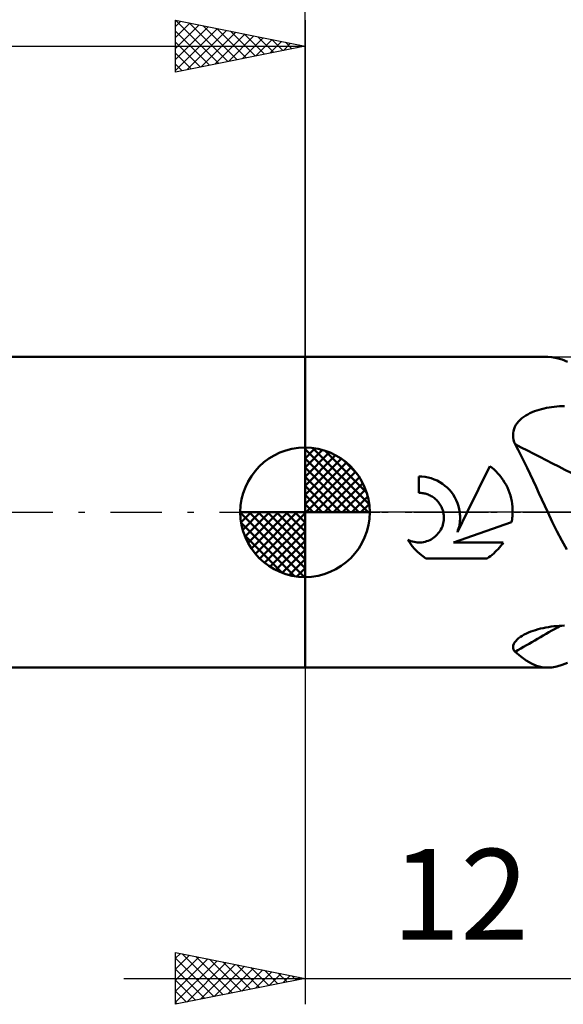
# Model space of a CAD drawing. Units: millimetres. Extents: x -69 to 89, y -40 to 43.
# Drawn here: x -11 to 10, y -19 to 19 of the extents above; entities that cross this region are included whole.
import ezdxf
from ezdxf.enums import TextEntityAlignment as Align

# ---------------------------------------------------------------- set-up
doc = ezdxf.new("R2010")
doc.units = ezdxf.units.MM
doc.header["$LTSCALE"] = 4.95
doc.linetypes.add('LONGDASH_DASH', pattern=[0.85, 0.4, -0.2, 0.05, -0.2])
for name, color, linetype in [('1', 4, 'CONTINUOUS'), ('2', 7, 'CONTINUOUS'), ('4', 2, 'LONGDASH_DASH'), ('NOCUT', 7, 'CONTINUOUS'), ('SK1', 4, 'CONTINUOUS'), ('SK2', 7, 'CONTINUOUS'), ('SK4', 2, 'LONGDASH_DASH')]:
    doc.layers.add(name, color=color, linetype=linetype)
doc.styles.get("Standard").update_dxf_attribs({"font": 'Monospac821 BT'})

msp = doc.modelspace()

# ---------------------------------------------------------------- linework, layer by layer
at = {"layer": '1', "color": 4, "linetype": 'CONTINUOUS', "lineweight": 50}
for p, q in [((0, 6), (9.374, 6)), ((0, -6), (0, 6)), ((9.538, 5.99), (9.351, 6)), ((9.731, 5.954), (9.538, 5.99)), ((9.931, 5.894), (9.731, 5.954)), ((10.141, 5.812), (9.931, 5.894)), ((8.606, 3.781), (8.69, 3.823)), ((8.69, 3.823), (8.776, 3.862)), ((8.776, 3.862), (8.864, 3.898)), ((8.864, 3.898), (8.954, 3.93)), ((8.954, 3.93), (9.047, 3.96)), ((9.047, 3.96), (9.141, 3.986)), ((9.141, 3.986), (9.236, 4.01)), ((9.236, 4.01), (9.332, 4.03)), ((9.332, 4.03), (9.429, 4.048)), ((9.429, 4.048), (9.527, 4.064)), ((9.527, 4.064), (9.626, 4.077)), ((9.626, 4.077), (9.725, 4.087)), ((9.725, 4.087), (9.825, 4.095)), ((9.825, 4.095), (9.925, 4.1)), ((9.925, 4.1), (10.025, 4.103)), ((8.145, 3.371), (8.193, 3.442)), ((8.193, 3.442), (8.248, 3.509)), ((8.248, 3.509), (8.31, 3.571)), ((8.31, 3.571), (8.377, 3.629)), ((8.377, 3.629), (8.449, 3.684)), ((8.449, 3.684), (8.526, 3.734)), ((8.526, 3.734), (8.606, 3.781)), ((8.038, 2.967), (8.04, 3.053)), ((8.04, 3.053), (8.052, 3.136)), ((8.052, 3.136), (8.074, 3.217)), ((8.074, 3.217), (8.105, 3.296)), ((8.105, 3.296), (8.145, 3.371)), ((8.045, 2.882), (8.038, 2.967)), ((8.06, 2.796), (8.045, 2.882)), ((8.085, 2.712), (8.06, 2.796)), ((8.117, 2.628), (8.085, 2.712)), ((8.238, 2.406), (8.117, 2.628)), ((8.356, 2.179), (8.238, 2.406)), ((8.472, 1.947), (8.356, 2.179)), ((8.586, 1.712), (8.472, 1.947)), ((6.262, 0), (7.141, 1.783)), ((7.226, 1.716), (7.141, 1.783)), ((7.306, 1.647), (7.226, 1.716)), ((7.382, 1.575), (7.306, 1.647)), ((7.455, 1.499), (7.382, 1.575)), ((8.699, 1.473), (8.586, 1.712)), ((4.518, 1.377), (4.401, 1.38)), ((4.401, 0.75), (4.401, 1.38)), ((4.636, 1.364), (4.518, 1.377)), ((4.756, 1.343), (4.636, 1.364)), ((4.874, 1.311), (4.756, 1.343)), ((4.989, 1.271), (4.874, 1.311)), ((5.101, 1.222), (4.989, 1.271)), ((5.209, 1.164), (5.101, 1.222)), ((5.311, 1.099), (5.209, 1.164)), ((7.524, 1.419), (7.455, 1.499)), ((7.591, 1.334), (7.524, 1.419)), ((7.653, 1.245), (7.591, 1.334)), ((7.712, 1.152), (7.653, 1.245)), ((7.766, 1.056), (7.712, 1.152)), ((8.811, 1.231), (8.699, 1.473)), ((8.924, 0.985), (8.811, 1.231)), ((5.407, 1.027), (5.311, 1.099)), ((5.496, 0.95), (5.407, 1.027)), ((5.577, 0.867), (5.496, 0.95)), ((5.654, 0.777), (5.577, 0.867)), ((5.724, 0.68), (5.654, 0.777)), ((7.816, 0.957), (7.766, 1.056)), ((7.86, 0.855), (7.816, 0.957)), ((7.899, 0.751), (7.86, 0.855)), ((9.036, 0.739), (8.924, 0.985)), ((4.44, 0.749), (4.401, 0.75)), ((4.48, 0.747), (4.44, 0.749)), ((4.52, 0.743), (4.48, 0.747)), ((4.561, 0.737), (4.52, 0.743)), ((4.601, 0.73), (4.561, 0.737)), ((4.641, 0.72), (4.601, 0.73)), ((4.681, 0.71), (4.641, 0.72)), ((4.721, 0.697), (4.681, 0.71)), ((4.76, 0.682), (4.721, 0.697)), ((4.798, 0.666), (4.76, 0.682)), ((4.836, 0.648), (4.798, 0.666)), ((4.876, 0.627), (4.836, 0.648)), ((4.915, 0.604), (4.876, 0.627)), ((4.952, 0.579), (4.915, 0.604)), ((4.988, 0.553), (4.952, 0.579)), ((5.023, 0.525), (4.988, 0.553)), ((5.056, 0.497), (5.023, 0.525)), ((5.087, 0.467), (5.056, 0.497)), ((5.117, 0.435), (5.087, 0.467)), ((5.145, 0.402), (5.117, 0.435)), ((5.173, 0.367), (5.145, 0.402)), ((5.788, 0.576), (5.724, 0.68)), ((5.844, 0.467), (5.788, 0.576)), ((5.891, 0.354), (5.844, 0.467)), ((7.933, 0.645), (7.899, 0.751)), ((7.961, 0.538), (7.933, 0.645)), ((7.984, 0.43), (7.961, 0.538)), ((8.001, 0.322), (7.984, 0.43)), ((9.147, 0.493), (9.036, 0.739)), ((9.26, 0.246), (9.147, 0.493)), ((5.199, 0.331), (5.173, 0.367)), ((5.223, 0.293), (5.199, 0.331)), ((5.246, 0.254), (5.223, 0.293)), ((5.267, 0.214), (5.246, 0.254)), ((5.286, 0.173), (5.267, 0.214)), ((5.303, 0.13), (5.286, 0.173)), ((5.318, 0.087), (5.303, 0.13)), ((5.331, 0.044), (5.318, 0.087)), ((5.342, 0), (5.331, 0.044)), ((5.885, -0.764), (6.262, 0)), ((5.929, 0.238), (5.891, 0.354)), ((5.958, 0.119), (5.929, 0.238)), ((5.978, 0), (5.958, 0.119)), ((5.985, -0.07), (5.978, 0)), ((8.013, 0.214), (8.001, 0.322)), ((8.019, 0.106), (8.013, 0.214)), ((8.018, -0.055), (8.019, 0)), ((8.019, 0), (8.019, 0.106)), ((9.374, 0), (9.26, 0.246)), ((9.549, -0.369), (9.374, 0)), ((5.341, -0.424), (5.353, -0.363)), ((5.354, -0.061), (5.342, 0)), ((5.353, -0.363), (5.361, -0.303)), ((5.361, -0.122), (5.354, -0.061)), ((5.365, -0.182), (5.361, -0.122)), ((5.361, -0.303), (5.365, -0.242)), ((5.365, -0.242), (5.365, -0.182)), ((5.975, -0.418), (5.983, -0.347)), ((5.983, -0.347), (5.988, -0.278)), ((5.989, -0.14), (5.985, -0.07)), ((5.988, -0.278), (5.99, -0.209)), ((5.99, -0.209), (5.989, -0.14)), ((7.978, -0.387), (7.988, -0.331)), ((7.988, -0.331), (7.997, -0.276)), ((7.997, -0.276), (8.004, -0.22)), ((8.004, -0.22), (8.01, -0.165)), ((8.01, -0.165), (8.015, -0.11)), ((8.015, -0.11), (8.018, -0.055)), ((9.73, -0.736), (9.549, -0.369)), ((5.187, -0.764), (5.222, -0.713)), ((5.222, -0.713), (5.253, -0.659)), ((5.253, -0.659), (5.281, -0.602)), ((5.281, -0.602), (5.305, -0.544)), ((5.305, -0.544), (5.325, -0.485)), ((5.325, -0.485), (5.341, -0.424)), ((5.738, -1.165), (7.978, -0.387)), ((5.885, -0.764), (5.909, -0.696)), ((5.909, -0.696), (5.931, -0.627)), ((5.931, -0.627), (5.949, -0.558)), ((5.949, -0.558), (5.964, -0.488)), ((5.964, -0.488), (5.975, -0.418)), ((9.917, -1.094), (9.73, -0.736)), ((4.057, -1.189), (3.978, -1.066)), ((4.035, -1.092), (3.978, -1.066)), ((4.094, -1.115), (4.035, -1.092)), ((4.154, -1.133), (4.094, -1.115)), ((4.215, -1.147), (4.154, -1.133)), ((4.578, -1.152), (4.639, -1.138)), ((4.639, -1.138), (4.699, -1.121)), ((4.699, -1.121), (4.759, -1.1)), ((4.759, -1.1), (4.816, -1.075)), ((4.816, -1.075), (4.872, -1.047)), ((4.872, -1.047), (4.926, -1.014)), ((4.926, -1.014), (4.976, -0.979)), ((4.976, -0.979), (5.025, -0.941)), ((5.025, -0.941), (5.069, -0.901)), ((5.069, -0.901), (5.111, -0.859)), ((5.111, -0.859), (5.15, -0.813)), ((5.15, -0.813), (5.187, -0.764)), ((10.112, -1.443), (9.917, -1.094)), ((4.142, -1.306), (4.057, -1.189)), ((4.234, -1.415), (4.142, -1.306)), ((4.276, -1.158), (4.215, -1.147)), ((4.33, -1.515), (4.234, -1.415)), ((4.337, -1.165), (4.276, -1.158)), ((4.434, -1.61), (4.33, -1.515)), ((4.397, -1.167), (4.337, -1.165)), ((4.397, -1.167), (4.456, -1.166)), ((4.456, -1.166), (4.517, -1.161)), ((4.517, -1.161), (4.578, -1.152)), ((5.738, -1.165), (7.656, -1.165)), ((7.348, -1.533), (7.403, -1.478)), ((7.403, -1.478), (7.457, -1.42)), ((7.457, -1.42), (7.51, -1.36)), ((7.51, -1.36), (7.561, -1.297)), ((7.561, -1.297), (7.61, -1.232)), ((7.61, -1.232), (7.656, -1.165)), ((4.546, -1.7), (4.434, -1.61)), ((4.665, -1.783), (4.546, -1.7)), ((4.665, -1.783), (7.032, -1.783)), ((7.032, -1.783), (7.099, -1.737)), ((7.099, -1.737), (7.165, -1.689)), ((7.165, -1.689), (7.228, -1.639)), ((7.228, -1.639), (7.289, -1.586)), ((7.289, -1.586), (7.348, -1.533)), ((8.817, -4.577), (8.91, -4.547)), ((8.91, -4.547), (9.006, -4.519)), ((9.006, -4.519), (9.103, -4.494)), ((9.103, -4.494), (9.202, -4.471)), ((9.202, -4.471), (9.302, -4.45)), ((9.302, -4.45), (9.403, -4.432)), ((9.403, -4.432), (9.505, -4.417)), ((9.505, -4.417), (9.608, -4.404)), ((9.608, -4.404), (9.712, -4.394)), ((9.712, -4.394), (9.816, -4.386)), ((9.816, -4.386), (9.921, -4.381)), ((9.921, -4.381), (10.025, -4.378)), ((8.138, -4.972), (8.19, -4.918)), ((8.19, -4.918), (8.251, -4.865)), ((8.251, -4.865), (8.319, -4.815)), ((8.319, -4.815), (8.395, -4.767)), ((8.395, -4.767), (8.471, -4.724)), ((8.471, -4.724), (8.552, -4.684)), ((8.552, -4.684), (8.638, -4.646)), ((8.638, -4.646), (8.726, -4.61)), ((8.726, -4.61), (8.817, -4.577)), ((8.038, -5.194), (8.045, -5.139)), ((8.041, -5.248), (8.038, -5.194)), ((8.056, -5.299), (8.041, -5.248)), ((8.045, -5.139), (8.065, -5.084)), ((8.082, -5.348), (8.056, -5.299)), ((8.065, -5.084), (8.096, -5.028)), ((8.096, -5.028), (8.138, -4.972)), ((8.117, -5.394), (8.082, -5.348)), ((8.332, -5.573), (8.117, -5.394)), ((8.54, -5.722), (8.332, -5.573)), ((0, -6), (9.374, -6)), ((8.744, -5.84), (8.54, -5.722)), ((8.946, -5.927), (8.744, -5.84)), ((9.148, -5.98), (8.946, -5.927)), ((9.351, -6), (9.148, -5.98)), ((9.351, -6), (9.538, -5.99)), ((9.538, -5.99), (9.731, -5.954)), ((9.731, -5.954), (9.931, -5.894)), ((9.931, -5.894), (10.141, -5.812))]:
    msp.add_line(p, q, dxfattribs=at)
for centre, major_axis, ratio, start_param, end_param in [((65.416, 18.383), (-97.692, 27.822), 0.350676, 1.047156, 1.09506), ((65.416, -87.774), (-81.984, 59.97), 0.900682, 5.896481, 5.918127)]:
    msp.add_ellipse(centre, major_axis=major_axis, ratio=ratio, start_param=start_param, end_param=end_param, dxfattribs=at)
at = {"layer": '2', "color": 7, "linetype": 'CONTINUOUS', "lineweight": 25}
for p, q in [((0, 0), (0, 29)), ((0, -6), (0, -19)), ((-5, -19), (-5, -17)), ((-5, -17), (0, -18)), ((-5, -17.224), (-4.813, -17.037)), ((-5, -17.649), (-4.459, -17.108)), ((-4.75, -17.05), (-3.167, -18.633)), ((-5, -18.073), (-4.106, -17.179)), ((-5, -17.224), (-3.52, -18.704)), ((-5, -18.497), (-3.752, -17.25)), ((-5, -18.922), (-3.399, -17.32)), ((-4.568, -18.914), (-3.045, -17.391)), ((-4.22, -17.156), (-2.813, -18.563)), ((-4.037, -18.807), (-2.692, -17.462)), ((-3.69, -17.262), (-2.46, -18.492)), ((-3.159, -17.368), (-2.106, -18.421)), ((-2.629, -17.474), (-1.753, -18.351)), ((-5, -17.649), (-3.874, -18.775)), ((-3.507, -18.701), (-2.338, -17.532)), ((-2.977, -18.595), (-1.985, -17.603)), ((-2.446, -18.489), (-1.631, -17.674)), ((-2.099, -17.58), (-1.399, -18.28)), ((-1.916, -18.383), (-1.277, -17.745)), ((-1.568, -17.686), (-1.046, -18.209)), ((-1.386, -18.277), (-0.924, -17.815)), ((-1.038, -17.792), (-0.692, -18.138)), ((-7, -18), (19, -18)), ((0, -18), (-5, -19)), ((-5, -18.073), (-4.227, -18.845)), ((-0.855, -18.171), (-0.57, -17.886)), ((-0.508, -17.898), (-0.338, -18.068)), ((-0.325, -18.065), (-0.217, -17.957)), ((-5, -18.497), (-4.581, -18.916)), ((-5, -18.922), (-4.935, -18.987))]:
    msp.add_line(p, q, dxfattribs=at)
at = {"layer": '4', "color": 2, "linetype": 'LONGDASH_DASH', "lineweight": 25}
msp.add_line((0, 0), (38, 0), dxfattribs=at)
at = {"layer": 'NOCUT', "color": 7, "linetype": 'CONTINUOUS', "lineweight": 25}
for p, q in [((0, 0), (0, 6)), ((0, 6), (12, 6)), ((12, 0), (0, 0))]:
    msp.add_line(p, q, dxfattribs=at)
at = {"layer": 'SK1', "color": 4, "linetype": 'CONTINUOUS', "lineweight": 50}
for p, q in [((0, 6), (-51.4, 6)), ((0, 0), (0, 2.5)), ((0, 2.435), (0.063, 2.498)), ((0, 2.081), (0.387, 2.469)), ((0, 2.435), (2.435, 0)), ((0, 1.728), (0.677, 2.405)), ((0, 1.374), (0.941, 2.315)), ((0.308, 2.481), (2.481, 0.308)), ((0.761, 2.381), (2.381, 0.761)), ((0, 1.021), (1.182, 2.202)), ((0, 2.081), (2.081, 0)), ((0, 0.667), (1.401, 2.069)), ((0, 0.314), (1.604, 1.917)), ((1.486, 2.01), (2.01, 1.486)), ((0, 1.728), (1.728, 0)), ((0.04, 0), (1.787, 1.747)), ((0.393, 0), (1.953, 1.559)), ((0, 1.374), (1.374, 0)), ((0.747, 0), (2.101, 1.354)), ((0, 1.021), (1.021, 0)), ((1.101, 0), (2.229, 1.129)), ((1.454, 0), (2.338, 0.884)), ((0, 0.667), (0.667, 0)), ((1.808, 0), (2.423, 0.615)), ((0, 0), (-2.5, 0)), ((-2.498, -0.063), (-2.435, 0)), ((-2.469, -0.387), (-2.081, 0)), ((-2.405, -0.677), (-1.728, 0)), ((-2.315, -0.941), (-1.374, 0)), ((-2.202, -1.182), (-1.021, 0)), ((-2.161, 0), (0, -2.161)), ((-2.069, -1.401), (-0.667, 0)), ((-1.917, -1.604), (-0.314, 0)), ((-1.808, 0), (0, -1.808)), ((-1.454, 0), (0, -1.454)), ((-1.101, 0), (0, -1.101)), ((-0.747, 0), (0, -0.747)), ((-0.393, 0), (0, -0.393)), ((-0.04, 0), (0, -0.04)), ((0, 0.314), (0.314, 0)), ((0, 0), (2.5, 0)), ((0, -2.5), (0, 0)), ((2.161, 0), (2.479, 0.318)), ((-2.5, -0.015), (-0.015, -2.5)), ((-1.747, -1.787), (0, -0.04)), ((-2.466, -0.402), (-0.402, -2.466)), ((-1.559, -1.953), (0, -0.393)), ((-1.354, -2.101), (0, -0.747)), ((-2.337, -0.884), (-0.884, -2.337)), ((-1.129, -2.229), (0, -1.101)), ((-0.884, -2.338), (0, -1.454)), ((-0.615, -2.423), (0, -1.808)), ((-0.318, -2.479), (0, -2.161)), ((-51.4, -6), (0, -6))]:
    msp.add_line(p, q, dxfattribs=at)
for start, end in [(90, 180), (0, 90), (180, 270), (270, 0)]:
    msp.add_arc((0, 0), 2.5, start, end, dxfattribs=at)
at = {"layer": 'SK2', "color": 7, "linetype": 'CONTINUOUS', "lineweight": 25}
for p, q in [((-5, 17), (-5, 19)), ((-5, 19), (0, 18)), ((-5, 18.759), (-4.799, 18.96)), ((-5, 18.335), (-4.445, 18.889)), ((-5, 17.91), (-4.092, 18.818)), ((-5, 17.486), (-3.738, 18.748)), ((-5, 17.062), (-3.385, 18.677)), ((-4.999, 19), (-3.333, 17.333)), ((-4.469, 18.894), (-2.979, 17.404)), ((-3.938, 18.788), (-2.626, 17.475)), ((-3.408, 18.682), (-2.272, 17.546)), ((0, 19), (0, 6)), ((-5, 18.576), (-3.686, 17.263)), ((-4.547, 17.091), (-3.031, 18.606)), ((-4.017, 17.197), (-2.678, 18.536)), ((-3.486, 17.303), (-2.324, 18.465)), ((-2.956, 17.409), (-1.971, 18.394)), ((-2.878, 18.576), (-1.919, 17.616)), ((-2.426, 17.515), (-1.617, 18.323)), ((-2.347, 18.469), (-1.565, 17.687)), ((-1.895, 17.621), (-1.263, 18.253)), ((-1.817, 18.363), (-1.211, 17.758)), ((-1.287, 18.257), (-0.858, 17.828)), ((-52, 18), (0, 18)), ((-5, 18.152), (-4.04, 17.192)), ((0, 18), (-5, 17)), ((-1.365, 17.727), (-0.91, 18.182)), ((-0.835, 17.833), (-0.556, 18.111)), ((-0.756, 18.151), (-0.504, 17.899)), ((-0.304, 17.939), (-0.203, 18.041)), ((-0.226, 18.045), (-0.151, 17.97)), ((-5, 17.728), (-4.393, 17.121)), ((-5, 17.304), (-4.747, 17.051))]:
    msp.add_line(p, q, dxfattribs=at)
at = {"layer": 'SK4', "color": 2, "linetype": 'LONGDASH_DASH', "lineweight": 25}
msp.add_line((-58, 0), (44, 0), dxfattribs=at)

# ---------------------------------------------------------------- texts
at = {"layer": '2', "color": 7, "linetype": 'CONTINUOUS', "lineweight": 25}
msp.add_text('12', height=3.5, dxfattribs=at).set_placement((6, -16.5), align=Align.CENTER)

doc.saveas('drawing.dxf')
